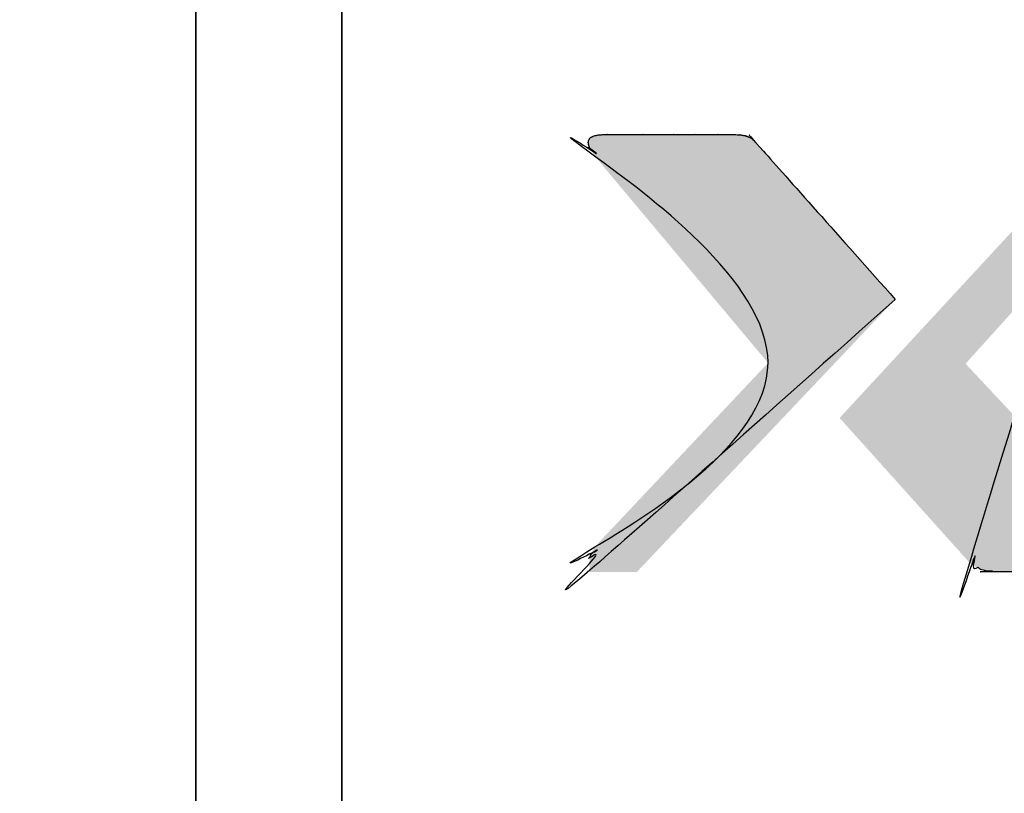
# Model space of a CAD drawing. Units: millimetres. Extents: x 362 to 992, y 612 to 1057.
# Drawn here: x 720 to 727, y 866 to 871 of the extents above; entities that cross this region are included whole.
import ezdxf

# ---------------------------------------------------------------- set-up
doc = ezdxf.new("R2010")
doc.units = ezdxf.units.MM
doc.layers.add('默认值', color=7, linetype='Continuous', true_color=0x000000)
doc.styles.add('仿宋', font='simfang.ttf', dxfattribs={"height": 2.6})
doc.dimstyles.new('AM_ISO', dxfattribs={"dimtxt": 3.5, "dimasz": 3.5, "dimexe": 1, "dimexo": 1, "dimgap": 1.5, "dimtad": 1, "dimdsep": 46, "dimtxsty": '仿宋', "dimcen": 0, "dimclrd": 256, "dimclre": 256, "dimclrt": 256, "dimadec": 0, "dimazin": 2, "dimtp": 0.1, "dimtm": 0.1, "dimtfac": 0.71, "dimtdec": 3, "dimtmove": 0, "dimatfit": 3, "dimfxl": 1, "dimlwd": -1, "dimlwe": -1, "dimarcsym": 1})

# ---------------------------------------------------------------- blocks, each defined once
blk = doc.blocks.new('*D26')
at = {"linetype": 'ByBlock', "ltscale": 0.3}
for p, q in [((697.4042, 883.9928), (697.4042, 771.1142)), ((777.4042, 883.9931), (777.4042, 771.1142)), ((700.9042, 772.1142), (773.9042, 772.1142))]:
    blk.add_line(p, q, dxfattribs=at)
for points in [[(700.9042, 772.6975), (700.9042, 771.5308), (697.4042, 772.1142)], [(773.9042, 771.5308), (773.9042, 772.6975), (777.4042, 772.1142)]]:
    blk.add_solid(points)
at = {"layer": 'Defpoints', "color": 0}
for p in [(697.4042, 884.9928), (777.4042, 884.9931), (777.4042, 772.1142)]:
    blk.add_point(p, dxfattribs=at)
at = {"ltscale": 0.3, "insert": (737.4042, 774.929), "char_height": 2.6, "attachment_point": 5, "style": '仿宋'}
blk.add_mtext('80', dxfattribs=at)

msp = doc.modelspace()

# ---------------------------------------------------------------- hatches: boundary and pattern name
at = {"layer": '默认值'}
for points in [[(725.8496, 869.3977), (724.9702, 870.3869), (724.9701, 870.3869), (724.8835, 870.4843), (724.8835, 870.4843), (724.883, 870.4848), (724.8816, 870.4862), (724.8795, 870.4882), (724.8784, 870.4893), (724.8771, 870.4904), (724.8771, 870.4904), (724.8766, 870.4909), (724.8753, 870.4921), (724.8744, 870.4929), (724.8734, 870.4938), (724.8723, 870.4948), (724.8711, 870.4957), (724.8711, 870.4957), (724.8648, 870.5007), (724.8648, 870.5007), (724.863, 870.5018), (724.8612, 870.5031), (724.859, 870.5046), (724.859, 870.5046), (724.8573, 870.5056), (724.8531, 870.508), (724.8531, 870.508), (724.847, 870.5108), (724.847, 870.5108), (724.8465, 870.5111), (724.846, 870.5114), (724.8453, 870.5118), (724.8444, 870.5122), (724.8434, 870.5127), (724.8429, 870.5129), (724.8423, 870.5132), (724.8417, 870.5134), (724.8411, 870.5136), (724.8411, 870.5136), (724.8392, 870.5143), (724.8373, 870.5151), (724.8351, 870.516), (724.8351, 870.516), (724.8324, 870.5167), (724.8264, 870.5184), (724.8264, 870.5184), (724.8257, 870.5186), (724.8238, 870.5193), (724.8212, 870.5201), (724.8197, 870.5205), (724.8182, 870.5209), (724.8182, 870.5209), (724.8087, 870.5228), (724.8087, 870.5228), (724.8032, 870.5238), (724.8007, 870.5241), (724.8007, 870.5241), (724.7901, 870.5256), (724.7869, 870.5259), (724.7869, 870.5259), (724.7865, 870.526), (724.7853, 870.5261), (724.7803, 870.5263), (724.7803, 870.5263), (724.7486, 870.528), (724.7486, 870.528), (724.7451, 870.5281), (724.7375, 870.5282), (724.7375, 870.5282), (724.6942, 870.5282), (724.6942, 870.5282), (723.8756, 870.5286), (723.8755, 870.5286), (723.8754, 870.5286), (723.8754, 870.5286), (723.875, 870.5286), (723.8738, 870.5285), (723.8718, 870.5284), (723.8692, 870.5282), (723.8692, 870.5282), (723.8516, 870.5282), (723.8516, 870.5282), (723.8429, 870.528), (723.8429, 870.528), (723.8355, 870.5276), (723.8355, 870.5276), (723.828, 870.5269), (723.828, 870.5269), (723.821, 870.5263), (723.821, 870.5263), (723.8138, 870.5254), (723.8138, 870.5254), (723.8071, 870.5244), (723.8071, 870.5244), (723.8002, 870.5232), (723.8002, 870.5232), (723.7939, 870.5217), (723.7939, 870.5217), (723.7849, 870.5193), (723.7849, 870.5193), (723.7773, 870.5168), (723.777, 870.5167), (723.7764, 870.5165), (723.7757, 870.5162), (723.7749, 870.5159), (723.7745, 870.5157), (723.7741, 870.5155), (723.7736, 870.5152), (723.7732, 870.515), (723.7727, 870.5147), (723.7725, 870.5146), (723.7723, 870.5145), (723.7723, 870.5145), (723.7719, 870.5143), (723.7706, 870.5137), (723.7687, 870.5128), (723.7676, 870.5122), (723.7663, 870.5115), (723.7663, 870.5115), (723.7661, 870.5113), (723.7652, 870.5108), (723.7607, 870.5084), (723.7607, 870.5084), (723.756, 870.5043), (723.756, 870.5043), (723.7559, 870.5043), (723.7558, 870.5041), (723.7552, 870.5032), (723.754, 870.5015), (723.7521, 870.4989), (723.7521, 870.4989), (723.7514, 870.4975), (723.7489, 870.4926), (723.7489, 870.4926), (723.7489, 870.4925), (723.7488, 870.4922), (723.7486, 870.4917), (723.7483, 870.491), (723.7476, 870.489), (723.7466, 870.4858), (723.7466, 870.4858), (723.7465, 870.4855), (723.7463, 870.4844), (723.7459, 870.4823), (723.7454, 870.4791), (723.7454, 870.4791), (723.7454, 870.4791), (723.7454, 870.479), (723.7454, 870.4789), (723.7453, 870.4788), (723.7453, 870.4786), (723.7453, 870.4784), (723.7452, 870.4777), (723.7451, 870.4768), (723.7451, 870.4757), (723.745, 870.4742), (723.745, 870.4724), (723.745, 870.4724), (723.745, 870.4724), (723.745, 870.4721), (723.7451, 870.4716), (723.7451, 870.4709), (723.7453, 870.4688), (723.7458, 870.4656), (723.7458, 870.4656), (723.7458, 870.4656), (723.7458, 870.4653), (723.7458, 870.4648), (723.7459, 870.4642), (723.746, 870.4633), (723.7462, 870.4621), (723.7465, 870.4607), (723.7468, 870.459), (723.7468, 870.459), (723.7469, 870.4589), (723.7469, 870.4586), (723.7472, 870.4575), (723.7479, 870.4553), (723.7489, 870.4521), (723.7489, 870.4521), (723.7493, 870.4508), (723.7504, 870.4467), (723.7504, 870.4467), (723.7507, 870.4462), (723.7515, 870.4448), (723.7525, 870.4427), (723.7531, 870.4415), (723.7536, 870.4402), (723.7536, 870.4402), (723.7568, 870.4337), (723.7568, 870.4337), (723.7571, 870.4331), (723.7578, 870.4316), (723.7588, 870.4295), (723.7594, 870.4283), (723.7601, 870.4272), (723.7601, 870.4272), (723.7639, 870.4206), (723.7639, 870.4206), (723.7788, 870.3967), (723.7788, 870.3967), (723.7957, 870.374), (723.7957, 870.374), (723.8145, 870.3503), (723.8145, 870.3502), (724.9772, 868.9615), (724.9772, 868.9615), (723.8081, 867.72), (723.8081, 867.72), (723.7927, 867.7029), (723.7927, 867.7029), (723.7793, 867.6818), (723.7793, 867.6818), (723.7697, 867.6617), (723.7681, 867.6582), (723.7675, 867.6568), (723.7673, 867.6563), (723.7672, 867.6558), (723.7672, 867.6558), (723.7668, 867.6551), (723.766, 867.6533), (723.7655, 867.6522), (723.765, 867.6508), (723.7645, 867.6494), (723.7639, 867.6479), (723.7639, 867.6479), (723.7635, 867.6469), (723.7625, 867.6444), (723.7619, 867.6427), (723.7613, 867.6408), (723.7606, 867.6389), (723.7601, 867.6369), (723.7601, 867.6369), (723.7596, 867.6351), (723.759, 867.6333), (723.7583, 867.6312), (723.7583, 867.6312), (723.7582, 867.6308), (723.758, 867.6302), (723.7579, 867.6295), (723.7577, 867.6287), (723.7576, 867.6277), (723.7575, 867.6272), (723.7574, 867.6267), (723.7574, 867.6262), (723.7574, 867.6256), (723.7574, 867.6256), (723.7544, 867.6106), (723.7544, 867.6106), (723.7525, 867.5876), (723.7525, 867.5876), (723.7529, 867.569), (723.7529, 867.569), (723.7544, 867.5532), (723.7544, 867.5532), (723.7568, 867.5282), (723.7568, 867.5282), (724.0786, 867.5282), (724.0787, 867.5283)], [(727.2644, 870.5286), (725.4679, 868.5842), (725.468, 868.5842), (726.3553, 867.5951), (726.3553, 867.5951), (726.3598, 867.5909), (726.3598, 867.5909), (726.3647, 867.587), (726.3647, 867.587), (726.3696, 867.5831), (726.3696, 867.5831), (726.3748, 867.5793), (726.3748, 867.5793), (726.3794, 867.5756), (726.3794, 867.5756), (726.385, 867.572), (726.385, 867.572), (726.3902, 867.5687), (726.3902, 867.5687), (726.3953, 867.5652), (726.3953, 867.5652), (726.4109, 867.5566), (726.4109, 867.5566), (726.4188, 867.5524), (726.4188, 867.5524), (726.4214, 867.5512), (726.4269, 867.5487), (726.4269, 867.5487), (726.4294, 867.5476), (726.4321, 867.5466), (726.4352, 867.5455), (726.4352, 867.5455), (726.444, 867.5425), (726.444, 867.5425), (726.4522, 867.5399), (726.4522, 867.5399), (726.4604, 867.5375), (726.4604, 867.5375), (726.463, 867.537), (726.4655, 867.5363), (726.4683, 867.5356), (726.4683, 867.5356), (726.4767, 867.534), (726.4767, 867.534), (726.4851, 867.5328), (726.4851, 867.5328), (726.4937, 867.5316), (726.4937, 867.5316), (726.5028, 867.5306), (726.5028, 867.5306), (726.5115, 867.5298), (726.5115, 867.5298), (726.5296, 867.5292), (726.5296, 867.5292), (726.5479, 867.5286), (726.5479, 867.5286), (726.5955, 867.5288), (726.5955, 867.5288), (727.4851, 867.5282), (727.4851, 867.5282), (727.493, 867.5286), (727.493, 867.5286), (727.5005, 867.529), (727.5005, 867.529), (727.5027, 867.5292), (727.5076, 867.5295), (727.5076, 867.5295), (727.5083, 867.5296), (727.5101, 867.5298), (727.513, 867.5301), (727.5166, 867.5307), (727.5166, 867.5307), (727.5186, 867.531), (727.5204, 867.5312), (727.5213, 867.5314), (727.5218, 867.5315), (727.5222, 867.5316), (727.5222, 867.5316), (727.5242, 867.5321), (727.5266, 867.5327), (727.5298, 867.5335), (727.5298, 867.5335), (727.5302, 867.5336), (727.5315, 867.5339), (727.5336, 867.5345), (727.5365, 867.5354), (727.5365, 867.5354), (727.5379, 867.5359), (727.5421, 867.5374), (727.5421, 867.5374), (727.5427, 867.5376), (727.5444, 867.5382), (727.5455, 867.5387), (727.5467, 867.5392), (727.548, 867.5398), (727.5486, 867.5401), (727.5493, 867.5405), (727.5493, 867.5405), (727.5496, 867.5406), (727.5506, 867.5411), (727.5556, 867.5434), (727.5556, 867.5434), (727.5611, 867.5467), (727.5611, 867.5467), (727.5623, 867.5476), (727.5657, 867.5504), (727.5657, 867.5504), (727.5658, 867.5504), (727.566, 867.5506), (727.5664, 867.5509), (727.567, 867.5514), (727.5677, 867.552), (727.5686, 867.5529), (727.5697, 867.5539), (727.5709, 867.5551), (727.5709, 867.5551), (727.5709, 867.5552), (727.5711, 867.5554), (727.5713, 867.5557), (727.5717, 867.5562), (727.5731, 867.5579), (727.5752, 867.5605), (727.5752, 867.5605), (727.5753, 867.5606), (727.5755, 867.5608), (727.5758, 867.5612), (727.5762, 867.5618), (727.5764, 867.5621), (727.5767, 867.5624), (727.5769, 867.5628), (727.5772, 867.5633), (727.5775, 867.5637), (727.5778, 867.5643), (727.5781, 867.5648), (727.5784, 867.5654), (727.5784, 867.5654), (727.5784, 867.5655), (727.5785, 867.5657), (727.5791, 867.5669), (727.58, 867.5689), (727.5816, 867.5718), (727.5816, 867.5718), (727.5819, 867.5732), (727.5831, 867.5783), (727.5831, 867.5783), (727.5831, 867.5784), (727.5831, 867.5787), (727.5831, 867.5791), (727.5832, 867.5797), (727.5832, 867.5805), (727.5833, 867.5815), (727.5835, 867.5827), (727.5837, 867.584), (727.5837, 867.584), (727.5837, 867.5841), (727.5837, 867.5844), (727.5836, 867.5856), (727.5834, 867.5877), (727.5831, 867.5906), (727.5831, 867.5906), (727.5831, 867.5906), (727.5831, 867.5907), (727.5831, 867.5909), (727.583, 867.5912), (727.583, 867.5918), (727.5827, 867.5938), (727.5823, 867.5971), (727.5823, 867.5971), (727.5822, 867.5972), (727.5821, 867.5974), (727.582, 867.5979), (727.5818, 867.5986), (727.5816, 867.5995), (727.5814, 867.6006), (727.5811, 867.6019), (727.5808, 867.6035), (727.5808, 867.6035), (727.5784, 867.6094), (727.5784, 867.6094), (727.5775, 867.6118), (727.5768, 867.6138), (727.5765, 867.6147), (727.5764, 867.6151), (727.5763, 867.6155), (727.5763, 867.6155), (727.5729, 867.6214), (727.5729, 867.6214), (727.5665, 867.6322), (727.5657, 867.6335), (727.5657, 867.6335), (727.5655, 867.6339), (727.5649, 867.6351), (727.5645, 867.6358), (727.5641, 867.6367), (727.5636, 867.6375), (727.563, 867.6384), (727.563, 867.6384), (727.5627, 867.6389), (727.5618, 867.64), (727.5607, 867.6417), (727.5601, 867.6427), (727.5594, 867.6437), (727.5594, 867.6437), (727.5556, 867.6487), (727.5556, 867.6487), (727.551, 867.6544), (727.551, 867.6544), (727.5459, 867.6599), (727.5459, 867.6599), (727.5411, 867.6655), (727.5411, 867.6655), (727.5358, 867.6714), (727.5357, 867.6715), (726.3313, 868.9558), (726.3313, 868.9559), (727.4938, 870.2455), (727.4938, 870.2455), (727.4943, 870.2461), (727.4955, 870.2474), (727.4963, 870.2483), (727.4973, 870.2493), (727.4983, 870.2503), (727.4994, 870.2513), (727.4994, 870.2513), (727.5009, 870.2531), (727.5044, 870.2574), (727.5044, 870.2574), (727.5095, 870.2637), (727.5095, 870.2637), (727.5143, 870.2702), (727.5143, 870.2702), (727.5196, 870.2771), (727.5196, 870.2771), (727.5243, 870.2842), (727.5243, 870.2842), (727.529, 870.2916), (727.529, 870.2916), (727.548, 870.3247), (727.548, 870.3247), (727.5506, 870.33), (727.5506, 870.33), (727.5539, 870.3355), (727.5539, 870.3355), (727.5562, 870.341), (727.5562, 870.341), (727.5589, 870.347), (727.5589, 870.347), (727.5613, 870.3525), (727.5613, 870.3525), (727.5638, 870.3579), (727.5638, 870.3579), (727.5661, 870.3639), (727.5661, 870.3639), (727.5681, 870.3693), (727.5681, 870.3693), (727.5713, 870.3778), (727.5713, 870.3778), (727.5741, 870.3865), (727.5741, 870.3865), (727.5764, 870.3949), (727.5764, 870.3949), (727.5766, 870.3957), (727.5771, 870.3976), (727.5775, 870.3989), (727.5778, 870.4004), (727.5781, 870.402), (727.5784, 870.4036), (727.5784, 870.4036), (727.5791, 870.4064), (727.5798, 870.4092), (727.5804, 870.4125), (727.5804, 870.4125), (727.5809, 870.4153), (727.5812, 870.4181), (727.5816, 870.4213), (727.5816, 870.4213), (727.5828, 870.4304), (727.5828, 870.4304), (727.5829, 870.4334), (727.583, 870.4365), (727.5831, 870.44), (727.5831, 870.44), (727.5831, 870.4487), (727.5831, 870.4487), (727.5831, 870.4645), (727.5831, 870.4645), (727.583, 870.4655), (727.5827, 870.4681), (727.5825, 870.4698), (727.5824, 870.4717), (727.5823, 870.4737), (727.5823, 870.4758), (727.5823, 870.4758), (727.5816, 870.4814), (727.5816, 870.4814), (727.5808, 870.4876), (727.5808, 870.4876), (727.5791, 870.4936), (727.5791, 870.4936), (727.578, 870.5), (727.578, 870.5), (727.5768, 870.506), (727.5768, 870.506), (727.5748, 870.5117), (727.5748, 870.5117), (727.5733, 870.5176), (727.5733, 870.5176), (727.5713, 870.5232), (727.5713, 870.5232), (727.5689, 870.5286), (727.5688, 870.5286)]]:
    msp.add_hatch(color=0, dxfattribs=at).paths.add_polyline_path(points, flags=0)

# ---------------------------------------------------------------- linework, layer by layer
at = {"color": 7, "linetype": 'Continuous', "lineweight": 35}
for p, q in [((721.0544, 804.2172), (721.0542, 874.3607)), ((722.0542, 874.3607), (722.0544, 803.5624))]:
    msp.add_line(p, q, dxfattribs=at)
at = {"layer": '默认值', "color": 0}
for points, knots in [([(727.2644, 870.5286), (726.3662, 869.5564), (725.4679, 868.5842), (725.468, 868.5842), (725.468, 868.5842), (725.9117, 868.0896), (726.3553, 867.5951), (726.3553, 867.5951), (726.3553, 867.5951), (726.3576, 867.593), (726.3598, 867.5909), (726.3598, 867.5909), (726.3598, 867.5909), (726.3623, 867.5889), (726.3647, 867.587), (726.3647, 867.587), (726.3647, 867.587), (726.3671, 867.585), (726.3696, 867.5831), (726.3696, 867.5831), (726.3696, 867.5831), (726.3722, 867.5812), (726.3748, 867.5793), (726.3748, 867.5793), (726.3748, 867.5793), (726.3771, 867.5775), (726.3794, 867.5756), (726.3794, 867.5756), (726.3794, 867.5756), (726.3822, 867.5738), (726.385, 867.572), (726.385, 867.572), (726.385, 867.572), (726.3876, 867.5703), (726.3902, 867.5687), (726.3902, 867.5687), (726.3902, 867.5687), (726.3927, 867.5669), (726.3953, 867.5652), (726.3953, 867.5652), (726.3953, 867.5652), (726.4031, 867.5609), (726.4109, 867.5566), (726.4109, 867.5566), (726.4109, 867.5566), (726.4149, 867.5545), (726.4188, 867.5524), (726.4188, 867.5524), (726.4188, 867.5524), (726.4201, 867.5518), (726.4214, 867.5512), (726.4242, 867.5499), (726.4269, 867.5487), (726.4269, 867.5487), (726.4269, 867.5487), (726.4282, 867.5482), (726.4294, 867.5476), (726.4307, 867.5471), (726.4321, 867.5466), (726.4336, 867.546), (726.4352, 867.5455), (726.4352, 867.5455), (726.4352, 867.5455), (726.4396, 867.544), (726.444, 867.5425), (726.444, 867.5425), (726.444, 867.5425), (726.4481, 867.5412), (726.4522, 867.5399), (726.4522, 867.5399), (726.4522, 867.5399), (726.4563, 867.5387), (726.4604, 867.5375), (726.4604, 867.5375), (726.4604, 867.5375), (726.4617, 867.5373), (726.463, 867.537), (726.4642, 867.5366), (726.4655, 867.5363), (726.4669, 867.5359), (726.4683, 867.5356), (726.4683, 867.5356), (726.4683, 867.5356), (726.4725, 867.5348), (726.4767, 867.534), (726.4767, 867.534), (726.4767, 867.534), (726.4809, 867.5334), (726.4851, 867.5328), (726.4851, 867.5328), (726.4851, 867.5328), (726.4894, 867.5322), (726.4937, 867.5316), (726.4937, 867.5316), (726.4937, 867.5316), (726.4982, 867.5311), (726.5028, 867.5306), (726.5028, 867.5306), (726.5028, 867.5306), (726.5071, 867.5302), (726.5115, 867.5298), (726.5115, 867.5298), (726.5115, 867.5298), (726.5205, 867.5295), (726.5296, 867.5292), (726.5296, 867.5292), (726.5296, 867.5292), (726.5387, 867.5289), (726.5479, 867.5286), (726.5479, 867.5286), (726.5479, 867.5286), (726.5717, 867.5287), (726.5955, 867.5288), (726.5955, 867.5288), (726.5955, 867.5288), (727.0403, 867.5285), (727.4851, 867.5282), (727.4851, 867.5282), (727.4851, 867.5282), (727.4891, 867.5284), (727.493, 867.5286), (727.493, 867.5286), (727.493, 867.5286), (727.4968, 867.5288), (727.5005, 867.529), (727.5005, 867.529), (727.5005, 867.529), (727.5016, 867.5291), (727.5027, 867.5292), (727.5052, 867.5294), (727.5076, 867.5295), (727.5076, 867.5295), (727.5076, 867.5295), (727.508, 867.5295), (727.5083, 867.5296), (727.5092, 867.5297), (727.5101, 867.5298), (727.5115, 867.53), (727.513, 867.5301), (727.5148, 867.5304), (727.5166, 867.5307), (727.5166, 867.5307), (727.5166, 867.5307), (727.5176, 867.5309), (727.5186, 867.531), (727.5195, 867.5311), (727.5204, 867.5312), (727.5208, 867.5313), (727.5213, 867.5314), (727.5215, 867.5314), (727.5218, 867.5315), (727.522, 867.5315), (727.5222, 867.5316), (727.5222, 867.5316), (727.5222, 867.5316), (727.5232, 867.5318), (727.5242, 867.5321), (727.5254, 867.5324), (727.5266, 867.5327), (727.5282, 867.5331), (727.5298, 867.5335), (727.5298, 867.5335), (727.5298, 867.5335), (727.53, 867.5336), (727.5302, 867.5336), (727.5308, 867.5338), (727.5315, 867.5339), (727.5325, 867.5342), (727.5336, 867.5345), (727.5351, 867.5349), (727.5365, 867.5354), (727.5365, 867.5354), (727.5365, 867.5354), (727.5372, 867.5357), (727.5379, 867.5359), (727.54, 867.5367), (727.5421, 867.5374), (727.5421, 867.5374), (727.5421, 867.5374), (727.5424, 867.5375), (727.5427, 867.5376), (727.5436, 867.5379), (727.5444, 867.5382), (727.545, 867.5385), (727.5455, 867.5387), (727.5461, 867.539), (727.5467, 867.5392), (727.5474, 867.5395), (727.548, 867.5398), (727.5483, 867.54), (727.5486, 867.5401), (727.5489, 867.5403), (727.5493, 867.5405), (727.5493, 867.5405), (727.5493, 867.5405), (727.5494, 867.5406), (727.5496, 867.5406), (727.5501, 867.5409), (727.5506, 867.5411), (727.5531, 867.5423), (727.5556, 867.5434), (727.5556, 867.5434), (727.5556, 867.5434), (727.5583, 867.5451), (727.5611, 867.5467), (727.5611, 867.5467), (727.5611, 867.5467), (727.5617, 867.5472), (727.5623, 867.5476), (727.564, 867.549), (727.5657, 867.5504), (727.5657, 867.5504), (727.5657, 867.5504), (727.5657, 867.5504), (727.5658, 867.5504), (727.5659, 867.5505), (727.566, 867.5506), (727.5662, 867.5508), (727.5664, 867.5509), (727.5667, 867.5512), (727.567, 867.5514), (727.5673, 867.5517), (727.5677, 867.552), (727.5682, 867.5525), (727.5686, 867.5529), (727.5691, 867.5534), (727.5697, 867.5539), (727.5703, 867.5545), (727.5709, 867.5551), (727.5709, 867.5551), (727.5709, 867.5551), (727.5709, 867.5551), (727.5709, 867.5552), (727.571, 867.5553), (727.5711, 867.5554), (727.5712, 867.5555), (727.5713, 867.5557), (727.5715, 867.556), (727.5717, 867.5562), (727.5724, 867.5571), (727.5731, 867.5579), (727.5741, 867.5592), (727.5752, 867.5605), (727.5752, 867.5605), (727.5752, 867.5605), (727.5753, 867.5606), (727.5753, 867.5606), (727.5754, 867.5607), (727.5755, 867.5608), (727.5756, 867.561), (727.5758, 867.5612), (727.576, 867.5615), (727.5762, 867.5618), (727.5763, 867.5619), (727.5764, 867.5621), (727.5766, 867.5623), (727.5767, 867.5624), (727.5768, 867.5626), (727.5769, 867.5628), (727.5771, 867.5631), (727.5772, 867.5633), (727.5774, 867.5635), (727.5775, 867.5637), (727.5776, 867.564), (727.5778, 867.5643), (727.5779, 867.5645), (727.5781, 867.5648), (727.5782, 867.5651), (727.5784, 867.5654), (727.5784, 867.5654), (727.5784, 867.5654), (727.5784, 867.5654), (727.5784, 867.5655), (727.5785, 867.5656), (727.5785, 867.5657), (727.5788, 867.5663), (727.5791, 867.5669), (727.5795, 867.5679), (727.58, 867.5689), (727.5808, 867.5703), (727.5816, 867.5718), (727.5816, 867.5718), (727.5816, 867.5718), (727.5817, 867.5725), (727.5819, 867.5732), (727.5825, 867.5758), (727.5831, 867.5783), (727.5831, 867.5783), (727.5831, 867.5783), (727.5831, 867.5784), (727.5831, 867.5784), (727.5831, 867.5786), (727.5831, 867.5787), (727.5831, 867.5789), (727.5831, 867.5791), (727.5831, 867.5794), (727.5832, 867.5797), (727.5832, 867.5801), (727.5832, 867.5805), (727.5833, 867.581), (727.5833, 867.5815), (727.5834, 867.5821), (727.5835, 867.5827), (727.5836, 867.5834), (727.5837, 867.584), (727.5837, 867.584), (727.5837, 867.584), (727.5837, 867.5841), (727.5837, 867.5841), (727.5837, 867.5843), (727.5837, 867.5844), (727.5837, 867.585), (727.5836, 867.5856), (727.5835, 867.5867), (727.5834, 867.5877), (727.5833, 867.5892), (727.5831, 867.5906), (727.5831, 867.5906), (727.5831, 867.5906), (727.5831, 867.5906), (727.5831, 867.5906), (727.5831, 867.5907), (727.5831, 867.5907), (727.5831, 867.5908), (727.5831, 867.5909), (727.5831, 867.5911), (727.583, 867.5912), (727.583, 867.5915), (727.583, 867.5918), (727.5829, 867.5928), (727.5827, 867.5938), (727.5825, 867.5954), (727.5823, 867.5971), (727.5823, 867.5971), (727.5823, 867.5971), (727.5822, 867.5971), (727.5822, 867.5972), (727.5822, 867.5973), (727.5821, 867.5974), (727.5821, 867.5977), (727.582, 867.5979), (727.5819, 867.5983), (727.5818, 867.5986), (727.5817, 867.5991), (727.5816, 867.5995), (727.5815, 867.6001), (727.5814, 867.6006), (727.5812, 867.6013), (727.5811, 867.6019), (727.581, 867.6027), (727.5808, 867.6035), (727.5808, 867.6035), (727.5808, 867.6035), (727.5796, 867.6064), (727.5784, 867.6094), (727.5784, 867.6094), (727.5784, 867.6094), (727.5779, 867.6106), (727.5775, 867.6118), (727.5772, 867.6128), (727.5768, 867.6138), (727.5767, 867.6142), (727.5765, 867.6147), (727.5764, 867.6149), (727.5764, 867.6151), (727.5763, 867.6153), (727.5763, 867.6155), (727.5763, 867.6155), (727.5763, 867.6155), (727.5746, 867.6185), (727.5729, 867.6214), (727.5729, 867.6214), (727.5729, 867.6214), (727.5697, 867.6268), (727.5665, 867.6322), (727.5661, 867.6329), (727.5657, 867.6335), (727.5657, 867.6335), (727.5657, 867.6335), (727.5656, 867.6337), (727.5655, 867.6339), (727.5652, 867.6345), (727.5649, 867.6351), (727.5647, 867.6355), (727.5645, 867.6358), (727.5643, 867.6362), (727.5641, 867.6367), (727.5638, 867.6371), (727.5636, 867.6375), (727.5633, 867.638), (727.563, 867.6384), (727.563, 867.6384), (727.563, 867.6384), (727.5629, 867.6386), (727.5627, 867.6389), (727.5623, 867.6394), (727.5618, 867.64), (727.5613, 867.6409), (727.5607, 867.6417), (727.5604, 867.6422), (727.5601, 867.6427), (727.5598, 867.6432), (727.5594, 867.6437), (727.5594, 867.6437), (727.5594, 867.6437), (727.5575, 867.6462), (727.5556, 867.6487), (727.5556, 867.6487), (727.5556, 867.6487), (727.5533, 867.6515), (727.551, 867.6544), (727.551, 867.6544), (727.551, 867.6544), (727.5485, 867.6571), (727.5459, 867.6599), (727.5459, 867.6599), (727.5459, 867.6599), (727.5435, 867.6627), (727.5411, 867.6655), (727.5411, 867.6655), (727.5411, 867.6655), (727.5384, 867.6685), (727.5358, 867.6714), (727.5357, 867.6714), (727.5357, 867.6715), (726.9335, 868.3136), (726.3313, 868.9558), (726.3313, 868.9559), (726.3313, 868.9559), (726.9126, 869.6007), (727.4938, 870.2455), (727.4938, 870.2455), (727.4938, 870.2455), (727.494, 870.2458), (727.4943, 870.2461), (727.4949, 870.2467), (727.4955, 870.2474), (727.4959, 870.2479), (727.4963, 870.2483), (727.4968, 870.2488), (727.4973, 870.2493), (727.4978, 870.2498), (727.4983, 870.2503), (727.4988, 870.2508), (727.4994, 870.2513), (727.4994, 870.2513), (727.4994, 870.2513), (727.5001, 870.2522), (727.5009, 870.2531), (727.5026, 870.2553), (727.5044, 870.2574), (727.5044, 870.2574), (727.5044, 870.2574), (727.5069, 870.2605), (727.5095, 870.2637), (727.5095, 870.2637), (727.5095, 870.2637), (727.5119, 870.2669), (727.5143, 870.2702), (727.5143, 870.2702), (727.5143, 870.2702), (727.517, 870.2737), (727.5196, 870.2771), (727.5196, 870.2771), (727.5196, 870.2771), (727.5219, 870.2807), (727.5243, 870.2842), (727.5243, 870.2842), (727.5243, 870.2842), (727.5266, 870.2879), (727.529, 870.2916), (727.529, 870.2916), (727.529, 870.2916), (727.5385, 870.3081), (727.548, 870.3247), (727.548, 870.3247), (727.548, 870.3247), (727.5493, 870.3273), (727.5506, 870.33), (727.5506, 870.33), (727.5506, 870.33), (727.5523, 870.3327), (727.5539, 870.3355), (727.5539, 870.3355), (727.5539, 870.3355), (727.555, 870.3383), (727.5562, 870.341), (727.5562, 870.341), (727.5562, 870.341), (727.5575, 870.344), (727.5589, 870.347), (727.5589, 870.347), (727.5589, 870.347), (727.5601, 870.3497), (727.5613, 870.3525), (727.5613, 870.3525), (727.5613, 870.3525), (727.5626, 870.3552), (727.5638, 870.3579), (727.5638, 870.3579), (727.5638, 870.3579), (727.565, 870.3609), (727.5661, 870.3639), (727.5661, 870.3639), (727.5661, 870.3639), (727.5671, 870.3666), (727.5681, 870.3693), (727.5681, 870.3693), (727.5681, 870.3693), (727.5697, 870.3735), (727.5713, 870.3778), (727.5713, 870.3778), (727.5713, 870.3778), (727.5727, 870.3821), (727.5741, 870.3865), (727.5741, 870.3865), (727.5741, 870.3865), (727.5753, 870.3907), (727.5764, 870.3949), (727.5764, 870.3949), (727.5764, 870.3949), (727.5765, 870.3953), (727.5766, 870.3957), (727.5769, 870.3966), (727.5771, 870.3976), (727.5773, 870.3983), (727.5775, 870.3989), (727.5776, 870.3996), (727.5778, 870.4004), (727.5779, 870.4012), (727.5781, 870.402), (727.5782, 870.4028), (727.5784, 870.4036), (727.5784, 870.4036), (727.5784, 870.4036), (727.5787, 870.405), (727.5791, 870.4064), (727.5794, 870.4078), (727.5798, 870.4092), (727.5801, 870.4109), (727.5804, 870.4125), (727.5804, 870.4125), (727.5804, 870.4125), (727.5806, 870.4139), (727.5809, 870.4153), (727.5811, 870.4167), (727.5812, 870.4181), (727.5814, 870.4197), (727.5816, 870.4213), (727.5816, 870.4213), (727.5816, 870.4213), (727.5822, 870.4259), (727.5828, 870.4304), (727.5828, 870.4304), (727.5828, 870.4304), (727.5828, 870.4319), (727.5829, 870.4334), (727.583, 870.435), (727.583, 870.4365), (727.5831, 870.4383), (727.5831, 870.44), (727.5831, 870.44), (727.5831, 870.44), (727.5831, 870.4443), (727.5831, 870.4487), (727.5831, 870.4487), (727.5831, 870.4487), (727.5831, 870.4566), (727.5831, 870.4645), (727.5831, 870.4645), (727.5831, 870.4645), (727.583, 870.465), (727.583, 870.4655), (727.5828, 870.4668), (727.5827, 870.4681), (727.5826, 870.4689), (727.5825, 870.4698), (727.5825, 870.4707), (727.5824, 870.4717), (727.5823, 870.4727), (727.5823, 870.4737), (727.5823, 870.4747), (727.5823, 870.4758), (727.5823, 870.4758), (727.5823, 870.4758), (727.5819, 870.4786), (727.5816, 870.4814), (727.5816, 870.4814), (727.5816, 870.4814), (727.5812, 870.4845), (727.5808, 870.4876), (727.5808, 870.4876), (727.5808, 870.4876), (727.58, 870.4906), (727.5791, 870.4936), (727.5791, 870.4936), (727.5791, 870.4936), (727.5786, 870.4968), (727.578, 870.5), (727.578, 870.5), (727.578, 870.5), (727.5774, 870.503), (727.5768, 870.506), (727.5768, 870.506), (727.5768, 870.506), (727.5758, 870.5089), (727.5748, 870.5117), (727.5748, 870.5117), (727.5748, 870.5117), (727.5741, 870.5146), (727.5733, 870.5176), (727.5733, 870.5176), (727.5733, 870.5176), (727.5723, 870.5204), (727.5713, 870.5232), (727.5713, 870.5232), (727.5713, 870.5232), (727.5701, 870.5259), (727.5689, 870.5286), (727.5689, 870.5286), (727.5688, 870.5286), (727.4166, 870.5286), (727.2644, 870.5286)], [0, 0, 0, 1, 1, 2, 2, 3, 3, 4, 4, 5, 5, 6, 6, 7, 7, 8, 8, 9, 9, 10, 10, 11, 11, 12, 12, 13, 13, 14, 14, 15, 15, 16, 16, 17, 17, 18, 18, 19, 19, 20, 20, 21, 21, 22, 22, 23, 23, 24, 24, 25, 25, 26, 26, 27, 27, 28, 28, 29, 29, 30, 30, 31, 31, 32, 32, 33, 33, 34, 34, 35, 35, 36, 36, 37, 37, 38, 38, 39, 39, 40, 40, 41, 41, 42, 42, 43, 43, 44, 44, 45, 45, 46, 46, 47, 47, 48, 48, 49, 49, 50, 50, 51, 51, 52, 52, 53, 53, 54, 54, 55, 55, 56, 56, 57, 57, 58, 58, 59, 59, 60, 60, 61, 61, 62, 62, 63, 63, 64, 64, 65, 65, 66, 66, 67, 67, 68, 68, 69, 69, 70, 70, 71, 71, 72, 72, 73, 73, 74, 74, 75, 75, 76, 76, 77, 77, 78, 78, 79, 79, 80, 80, 81, 81, 82, 82, 83, 83, 84, 84, 85, 85, 86, 86, 87, 87, 88, 88, 89, 89, 90, 90, 91, 91, 92, 92, 93, 93, 94, 94, 95, 95, 96, 96, 97, 97, 98, 98, 99, 99, 100, 100, 101, 101, 102, 102, 103, 103, 104, 104, 105, 105, 106, 106, 107, 107, 108, 108, 109, 109, 110, 110, 111, 111, 112, 112, 113, 113, 114, 114, 115, 115, 116, 116, 117, 117, 118, 118, 119, 119, 120, 120, 121, 121, 122, 122, 123, 123, 124, 124, 125, 125, 126, 126, 127, 127, 128, 128, 129, 129, 130, 130, 131, 131, 132, 132, 133, 133, 134, 134, 135, 135, 136, 136, 137, 137, 138, 138, 139, 139, 140, 140, 141, 141, 142, 142, 143, 143, 144, 144, 145, 145, 146, 146, 147, 147, 148, 148, 149, 149, 150, 150, 151, 151, 152, 152, 153, 153, 154, 154, 155, 155, 156, 156, 157, 157, 158, 158, 159, 159, 160, 160, 161, 161, 162, 162, 163, 163, 164, 164, 165, 165, 166, 166, 167, 167, 168, 168, 169, 169, 170, 170, 171, 171, 172, 172, 173, 173, 174, 174, 175, 175, 176, 176, 177, 177, 178, 178, 179, 179, 180, 180, 181, 181, 182, 182, 183, 183, 184, 184, 185, 185, 186, 186, 187, 187, 188, 188, 189, 189, 190, 190, 191, 191, 192, 192, 193, 193, 194, 194, 195, 195, 196, 196, 197, 197, 198, 198, 199, 199, 200, 200, 201, 201, 202, 202, 203, 203, 204, 204, 205, 205, 206, 206, 207, 207, 208, 208, 209, 209, 210, 210, 211, 211, 212, 212, 213, 213, 214, 214, 215, 215, 216, 216, 217, 217, 218, 218, 219, 219, 220, 220, 221, 221, 222, 222, 223, 223, 224, 224, 225, 225, 226, 226, 227, 227, 228, 228, 229, 229, 230, 230, 231, 231, 232, 232, 233, 233, 234, 234, 235, 235, 236, 236, 237, 237, 238, 238, 239, 239, 240, 240, 241, 241, 242, 242, 243, 243, 244, 244, 245, 245, 246, 246, 247, 247, 248, 248, 249, 249, 250, 250, 251, 251, 252, 252, 253, 253, 254, 254, 255, 255, 256, 256, 257, 257, 258, 258, 259, 259, 260, 260, 261, 261, 262, 262, 263, 263, 264, 264, 265, 265, 266, 266, 267, 267, 268, 268, 269, 269, 270, 270, 271, 271, 272, 272, 273, 273, 274, 274, 275, 275, 276, 276, 277, 277, 278, 278, 279, 279, 280, 280, 281, 281, 282, 282, 283, 283, 284, 284, 285, 285, 286, 286, 287, 287, 288, 288, 289, 289, 290, 290, 291, 291, 292, 292, 293, 293, 294, 294, 295, 295, 296, 296, 297, 297, 298, 298, 299, 299, 300, 300, 301, 301, 302, 302, 303, 303, 304, 304, 305, 305, 306, 306, 307, 307, 308, 308, 309, 309, 310, 310, 311, 311, 311]), ([(725.8496, 869.3977), (725.4099, 869.8923), (724.9702, 870.3869), (724.9702, 870.3869), (724.9701, 870.3869), (724.9268, 870.4356), (724.8835, 870.4843), (724.8835, 870.4843), (724.8835, 870.4843), (724.8833, 870.4846), (724.883, 870.4848), (724.8823, 870.4855), (724.8816, 870.4862), (724.8806, 870.4872), (724.8795, 870.4882), (724.879, 870.4887), (724.8784, 870.4893), (724.8777, 870.4898), (724.8771, 870.4904), (724.8771, 870.4904), (724.8771, 870.4904), (724.8769, 870.4906), (724.8766, 870.4909), (724.876, 870.4915), (724.8753, 870.4921), (724.8749, 870.4925), (724.8744, 870.4929), (724.8739, 870.4934), (724.8734, 870.4938), (724.8729, 870.4943), (724.8723, 870.4948), (724.8717, 870.4952), (724.8711, 870.4957), (724.8711, 870.4957), (724.8711, 870.4957), (724.868, 870.4982), (724.8648, 870.5007), (724.8648, 870.5007), (724.8648, 870.5007), (724.8639, 870.5012), (724.863, 870.5018), (724.8621, 870.5024), (724.8612, 870.5031), (724.8601, 870.5038), (724.859, 870.5046), (724.859, 870.5046), (724.859, 870.5046), (724.8581, 870.5051), (724.8573, 870.5056), (724.8552, 870.5068), (724.8531, 870.508), (724.8531, 870.508), (724.8531, 870.508), (724.8501, 870.5094), (724.847, 870.5108), (724.847, 870.5108), (724.847, 870.5108), (724.8468, 870.5109), (724.8465, 870.5111), (724.8463, 870.5112), (724.846, 870.5114), (724.8456, 870.5116), (724.8453, 870.5118), (724.8449, 870.512), (724.8444, 870.5122), (724.8439, 870.5124), (724.8434, 870.5127), (724.8431, 870.5128), (724.8429, 870.5129), (724.8426, 870.513), (724.8423, 870.5132), (724.842, 870.5133), (724.8417, 870.5134), (724.8414, 870.5135), (724.8411, 870.5136), (724.8411, 870.5136), (724.8411, 870.5136), (724.8401, 870.514), (724.8392, 870.5143), (724.8382, 870.5147), (724.8373, 870.5151), (724.8362, 870.5155), (724.8351, 870.516), (724.8351, 870.516), (724.8351, 870.516), (724.8338, 870.5163), (724.8324, 870.5167), (724.8294, 870.5176), (724.8264, 870.5184), (724.8264, 870.5184), (724.8264, 870.5184), (724.826, 870.5185), (724.8257, 870.5186), (724.8247, 870.519), (724.8238, 870.5193), (724.8225, 870.5197), (724.8212, 870.5201), (724.8204, 870.5203), (724.8197, 870.5205), (724.819, 870.5207), (724.8182, 870.5209), (724.8182, 870.5209), (724.8182, 870.5209), (724.8134, 870.5219), (724.8087, 870.5228), (724.8087, 870.5228), (724.8087, 870.5228), (724.8059, 870.5233), (724.8032, 870.5238), (724.8019, 870.524), (724.8007, 870.5241), (724.8007, 870.5241), (724.8007, 870.5241), (724.7954, 870.5248), (724.7901, 870.5256), (724.7885, 870.5257), (724.7869, 870.5259), (724.7869, 870.5259), (724.7869, 870.5259), (724.7867, 870.5259), (724.7865, 870.526), (724.7859, 870.526), (724.7853, 870.5261), (724.7828, 870.5262), (724.7803, 870.5263), (724.7803, 870.5263), (724.7803, 870.5263), (724.7644, 870.5271), (724.7486, 870.528), (724.7486, 870.528), (724.7486, 870.528), (724.7468, 870.528), (724.7451, 870.5281), (724.7413, 870.5281), (724.7375, 870.5282), (724.7375, 870.5282), (724.7375, 870.5282), (724.7159, 870.5282), (724.6942, 870.5282), (724.6942, 870.5282), (724.6942, 870.5282), (724.2849, 870.5284), (723.8756, 870.5286), (723.8756, 870.5286), (723.8755, 870.5286), (723.8755, 870.5286), (723.8754, 870.5286), (723.8754, 870.5286), (723.8754, 870.5286), (723.8752, 870.5286), (723.875, 870.5286), (723.8744, 870.5286), (723.8738, 870.5285), (723.8728, 870.5285), (723.8718, 870.5284), (723.8705, 870.5283), (723.8692, 870.5282), (723.8692, 870.5282), (723.8692, 870.5282), (723.8604, 870.5282), (723.8516, 870.5282), (723.8516, 870.5282), (723.8516, 870.5282), (723.8473, 870.5281), (723.8429, 870.528), (723.8429, 870.528), (723.8429, 870.528), (723.8392, 870.5278), (723.8355, 870.5276), (723.8355, 870.5276), (723.8355, 870.5276), (723.8318, 870.5273), (723.828, 870.5269), (723.828, 870.5269), (723.828, 870.5269), (723.8245, 870.5266), (723.821, 870.5263), (723.821, 870.5263), (723.821, 870.5263), (723.8174, 870.5259), (723.8138, 870.5254), (723.8138, 870.5254), (723.8138, 870.5254), (723.8104, 870.5249), (723.8071, 870.5244), (723.8071, 870.5244), (723.8071, 870.5244), (723.8036, 870.5238), (723.8002, 870.5232), (723.8002, 870.5232), (723.8002, 870.5232), (723.797, 870.5224), (723.7939, 870.5217), (723.7939, 870.5217), (723.7939, 870.5217), (723.7894, 870.5205), (723.7849, 870.5193), (723.7849, 870.5193), (723.7849, 870.5193), (723.7811, 870.5181), (723.7773, 870.5168), (723.7771, 870.5167), (723.777, 870.5167), (723.7767, 870.5166), (723.7764, 870.5165), (723.7761, 870.5163), (723.7757, 870.5162), (723.7753, 870.516), (723.7749, 870.5159), (723.7747, 870.5158), (723.7745, 870.5157), (723.7743, 870.5156), (723.7741, 870.5155), (723.7738, 870.5153), (723.7736, 870.5152), (723.7734, 870.5151), (723.7732, 870.515), (723.773, 870.5149), (723.7727, 870.5147), (723.7726, 870.5147), (723.7725, 870.5146), (723.7724, 870.5145), (723.7723, 870.5145), (723.7723, 870.5145), (723.7723, 870.5145), (723.7721, 870.5144), (723.7719, 870.5143), (723.7712, 870.514), (723.7706, 870.5137), (723.7697, 870.5132), (723.7687, 870.5128), (723.7681, 870.5125), (723.7676, 870.5122), (723.7669, 870.5118), (723.7663, 870.5115), (723.7663, 870.5115), (723.7663, 870.5115), (723.7662, 870.5114), (723.7661, 870.5113), (723.7657, 870.5111), (723.7652, 870.5108), (723.763, 870.5096), (723.7607, 870.5084), (723.7607, 870.5084), (723.7607, 870.5084), (723.7584, 870.5064), (723.756, 870.5043), (723.756, 870.5043), (723.756, 870.5043), (723.756, 870.5043), (723.7559, 870.5043), (723.7559, 870.5042), (723.7558, 870.5041), (723.7555, 870.5036), (723.7552, 870.5032), (723.7546, 870.5023), (723.754, 870.5015), (723.7531, 870.5002), (723.7521, 870.4989), (723.7521, 870.4989), (723.7521, 870.4989), (723.7518, 870.4982), (723.7514, 870.4975), (723.7502, 870.4951), (723.7489, 870.4926), (723.7489, 870.4926), (723.7489, 870.4926), (723.7489, 870.4925), (723.7489, 870.4925), (723.7488, 870.4924), (723.7488, 870.4922), (723.7487, 870.492), (723.7486, 870.4917), (723.7484, 870.4914), (723.7483, 870.491), (723.7479, 870.49), (723.7476, 870.489), (723.7471, 870.4874), (723.7466, 870.4858), (723.7466, 870.4858), (723.7466, 870.4858), (723.7465, 870.4857), (723.7465, 870.4855), (723.7464, 870.485), (723.7463, 870.4844), (723.7461, 870.4834), (723.7459, 870.4823), (723.7457, 870.4807), (723.7454, 870.4791), (723.7454, 870.4791), (723.7454, 870.4791), (723.7454, 870.4791), (723.7454, 870.4791), (723.7454, 870.479), (723.7454, 870.479), (723.7454, 870.479), (723.7454, 870.4789), (723.7453, 870.4789), (723.7453, 870.4788), (723.7453, 870.4787), (723.7453, 870.4786), (723.7453, 870.4785), (723.7453, 870.4784), (723.7452, 870.478), (723.7452, 870.4777), (723.7452, 870.4773), (723.7451, 870.4768), (723.7451, 870.4763), (723.7451, 870.4757), (723.745, 870.475), (723.745, 870.4742), (723.745, 870.4733), (723.745, 870.4724), (723.745, 870.4724), (723.745, 870.4724), (723.745, 870.4724), (723.745, 870.4724), (723.745, 870.4722), (723.745, 870.4721), (723.745, 870.4719), (723.7451, 870.4716), (723.7451, 870.4713), (723.7451, 870.4709), (723.7452, 870.4699), (723.7453, 870.4688), (723.7456, 870.4672), (723.7458, 870.4656), (723.7458, 870.4656), (723.7458, 870.4656), (723.7458, 870.4656), (723.7458, 870.4656), (723.7458, 870.4654), (723.7458, 870.4653), (723.7458, 870.4651), (723.7458, 870.4648), (723.7459, 870.4645), (723.7459, 870.4642), (723.746, 870.4637), (723.746, 870.4633), (723.7461, 870.4627), (723.7462, 870.4621), (723.7464, 870.4614), (723.7465, 870.4607), (723.7467, 870.4598), (723.7468, 870.459), (723.7468, 870.459), (723.7468, 870.459), (723.7468, 870.4589), (723.7469, 870.4589), (723.7469, 870.4588), (723.7469, 870.4586), (723.7471, 870.4581), (723.7472, 870.4575), (723.7476, 870.4564), (723.7479, 870.4553), (723.7484, 870.4537), (723.7489, 870.4521), (723.7489, 870.4521), (723.7489, 870.4521), (723.7491, 870.4515), (723.7493, 870.4508), (723.7499, 870.4488), (723.7504, 870.4467), (723.7504, 870.4467), (723.7504, 870.4467), (723.7506, 870.4464), (723.7507, 870.4462), (723.7511, 870.4455), (723.7515, 870.4448), (723.752, 870.4437), (723.7525, 870.4427), (723.7528, 870.4421), (723.7531, 870.4415), (723.7534, 870.4408), (723.7536, 870.4402), (723.7536, 870.4402), (723.7536, 870.4402), (723.7552, 870.4369), (723.7568, 870.4337), (723.7568, 870.4337), (723.7568, 870.4337), (723.7569, 870.4334), (723.7571, 870.4331), (723.7574, 870.4323), (723.7578, 870.4316), (723.7583, 870.4305), (723.7588, 870.4295), (723.7591, 870.4289), (723.7594, 870.4283), (723.7597, 870.4277), (723.7601, 870.4272), (723.7601, 870.4272), (723.7601, 870.4272), (723.762, 870.4239), (723.7639, 870.4206), (723.7639, 870.4206), (723.7639, 870.4206), (723.7714, 870.4086), (723.7788, 870.3967), (723.7788, 870.3967), (723.7788, 870.3967), (723.7872, 870.3854), (723.7957, 870.374), (723.7957, 870.374), (723.7957, 870.374), (723.8051, 870.3621), (723.8145, 870.3503), (723.8145, 870.3502), (723.8145, 870.3502), (724.3959, 869.6559), (724.9772, 868.9615), (724.9772, 868.9615), (724.9772, 868.9615), (724.3926, 868.3407), (723.8081, 867.72), (723.8081, 867.72), (723.8081, 867.72), (723.8004, 867.7114), (723.7927, 867.7029), (723.7927, 867.7029), (723.7927, 867.7029), (723.786, 867.6924), (723.7793, 867.6818), (723.7793, 867.6818), (723.7793, 867.6818), (723.7745, 867.6718), (723.7697, 867.6617), (723.7689, 867.66), (723.7681, 867.6582), (723.7678, 867.6575), (723.7675, 867.6568), (723.7674, 867.6565), (723.7673, 867.6563), (723.7672, 867.656), (723.7672, 867.6558), (723.7672, 867.6558), (723.7672, 867.6558), (723.767, 867.6555), (723.7668, 867.6551), (723.7664, 867.6542), (723.766, 867.6533), (723.7658, 867.6528), (723.7655, 867.6522), (723.7653, 867.6515), (723.765, 867.6508), (723.7647, 867.6501), (723.7645, 867.6494), (723.7642, 867.6486), (723.7639, 867.6479), (723.7639, 867.6479), (723.7639, 867.6479), (723.7637, 867.6474), (723.7635, 867.6469), (723.763, 867.6456), (723.7625, 867.6444), (723.7622, 867.6435), (723.7619, 867.6427), (723.7616, 867.6418), (723.7613, 867.6408), (723.761, 867.6398), (723.7606, 867.6389), (723.7604, 867.6379), (723.7601, 867.6369), (723.7601, 867.6369), (723.7601, 867.6369), (723.7598, 867.636), (723.7596, 867.6351), (723.7593, 867.6342), (723.759, 867.6333), (723.7586, 867.6323), (723.7583, 867.6312), (723.7583, 867.6312), (723.7583, 867.6312), (723.7582, 867.631), (723.7582, 867.6308), (723.7581, 867.6305), (723.758, 867.6302), (723.758, 867.6299), (723.7579, 867.6295), (723.7578, 867.6291), (723.7577, 867.6287), (723.7576, 867.6282), (723.7576, 867.6277), (723.7575, 867.6275), (723.7575, 867.6272), (723.7575, 867.627), (723.7574, 867.6267), (723.7574, 867.6264), (723.7574, 867.6262), (723.7574, 867.6259), (723.7574, 867.6256), (723.7574, 867.6256), (723.7574, 867.6256), (723.7559, 867.6181), (723.7544, 867.6106), (723.7544, 867.6106), (723.7544, 867.6106), (723.7535, 867.5991), (723.7525, 867.5876), (723.7525, 867.5876), (723.7525, 867.5876), (723.7527, 867.5783), (723.7529, 867.569), (723.7529, 867.569), (723.7529, 867.569), (723.7536, 867.5611), (723.7544, 867.5532), (723.7544, 867.5532), (723.7544, 867.5532), (723.7556, 867.5407), (723.7568, 867.5282), (723.7568, 867.5282), (723.7568, 867.5282), (723.9177, 867.5282), (724.0786, 867.5282), (724.0786, 867.5283), (724.0787, 867.5283), (724.9641, 868.463), (725.8496, 869.3977)], [0, 0, 0, 1, 1, 2, 2, 3, 3, 4, 4, 5, 5, 6, 6, 7, 7, 8, 8, 9, 9, 10, 10, 11, 11, 12, 12, 13, 13, 14, 14, 15, 15, 16, 16, 17, 17, 18, 18, 19, 19, 20, 20, 21, 21, 22, 22, 23, 23, 24, 24, 25, 25, 26, 26, 27, 27, 28, 28, 29, 29, 30, 30, 31, 31, 32, 32, 33, 33, 34, 34, 35, 35, 36, 36, 37, 37, 38, 38, 39, 39, 40, 40, 41, 41, 42, 42, 43, 43, 44, 44, 45, 45, 46, 46, 47, 47, 48, 48, 49, 49, 50, 50, 51, 51, 52, 52, 53, 53, 54, 54, 55, 55, 56, 56, 57, 57, 58, 58, 59, 59, 60, 60, 61, 61, 62, 62, 63, 63, 64, 64, 65, 65, 66, 66, 67, 67, 68, 68, 69, 69, 70, 70, 71, 71, 72, 72, 73, 73, 74, 74, 75, 75, 76, 76, 77, 77, 78, 78, 79, 79, 80, 80, 81, 81, 82, 82, 83, 83, 84, 84, 85, 85, 86, 86, 87, 87, 88, 88, 89, 89, 90, 90, 91, 91, 92, 92, 93, 93, 94, 94, 95, 95, 96, 96, 97, 97, 98, 98, 99, 99, 100, 100, 101, 101, 102, 102, 103, 103, 104, 104, 105, 105, 106, 106, 107, 107, 108, 108, 109, 109, 110, 110, 111, 111, 112, 112, 113, 113, 114, 114, 115, 115, 116, 116, 117, 117, 118, 118, 119, 119, 120, 120, 121, 121, 122, 122, 123, 123, 124, 124, 125, 125, 126, 126, 127, 127, 128, 128, 129, 129, 130, 130, 131, 131, 132, 132, 133, 133, 134, 134, 135, 135, 136, 136, 137, 137, 138, 138, 139, 139, 140, 140, 141, 141, 142, 142, 143, 143, 144, 144, 145, 145, 146, 146, 147, 147, 148, 148, 149, 149, 150, 150, 151, 151, 152, 152, 153, 153, 154, 154, 155, 155, 156, 156, 157, 157, 158, 158, 159, 159, 160, 160, 161, 161, 162, 162, 163, 163, 164, 164, 165, 165, 166, 166, 167, 167, 168, 168, 169, 169, 170, 170, 171, 171, 172, 172, 173, 173, 174, 174, 175, 175, 176, 176, 177, 177, 178, 178, 179, 179, 180, 180, 181, 181, 182, 182, 183, 183, 184, 184, 185, 185, 186, 186, 187, 187, 188, 188, 189, 189, 190, 190, 191, 191, 192, 192, 193, 193, 194, 194, 195, 195, 196, 196, 197, 197, 198, 198, 199, 199, 200, 200, 201, 201, 202, 202, 203, 203, 204, 204, 205, 205, 206, 206, 207, 207, 208, 208, 209, 209, 210, 210, 211, 211, 212, 212, 213, 213, 214, 214, 215, 215, 216, 216, 217, 217, 218, 218, 219, 219, 220, 220, 221, 221, 222, 222, 223, 223, 224, 224, 225, 225, 226, 226, 227, 227, 228, 228, 229, 229, 230, 230, 231, 231, 232, 232, 233, 233, 234, 234, 235, 235, 236, 236, 237, 237, 238, 238, 239, 239, 240, 240, 241, 241, 242, 242, 243, 243, 244, 244, 245, 245, 246, 246, 247, 247, 248, 248, 249, 249, 250, 250, 251, 251, 252, 252, 253, 253, 254, 254, 255, 255, 256, 256, 257, 257, 258, 258, 259, 259, 259])]:
    msp.add_open_spline(points, degree=2, knots=knots, dxfattribs=at)

# ---------------------------------------------------------------- dimensions: what is measured, and where the dimension line sits
at = {"ltscale": 0.3}
dim = msp.add_linear_dim(base=(777.4042, 772.1142), p1=(697.4042, 884.9928), p2=(777.4042, 884.9931), dimstyle='AM_ISO', dxfattribs=at)
dim.commit()
dim.dimension.update_dxf_attribs({"geometry": '*D26', "text_midpoint": (737.4042, 774.929)})

doc.saveas('drawing.dxf')
